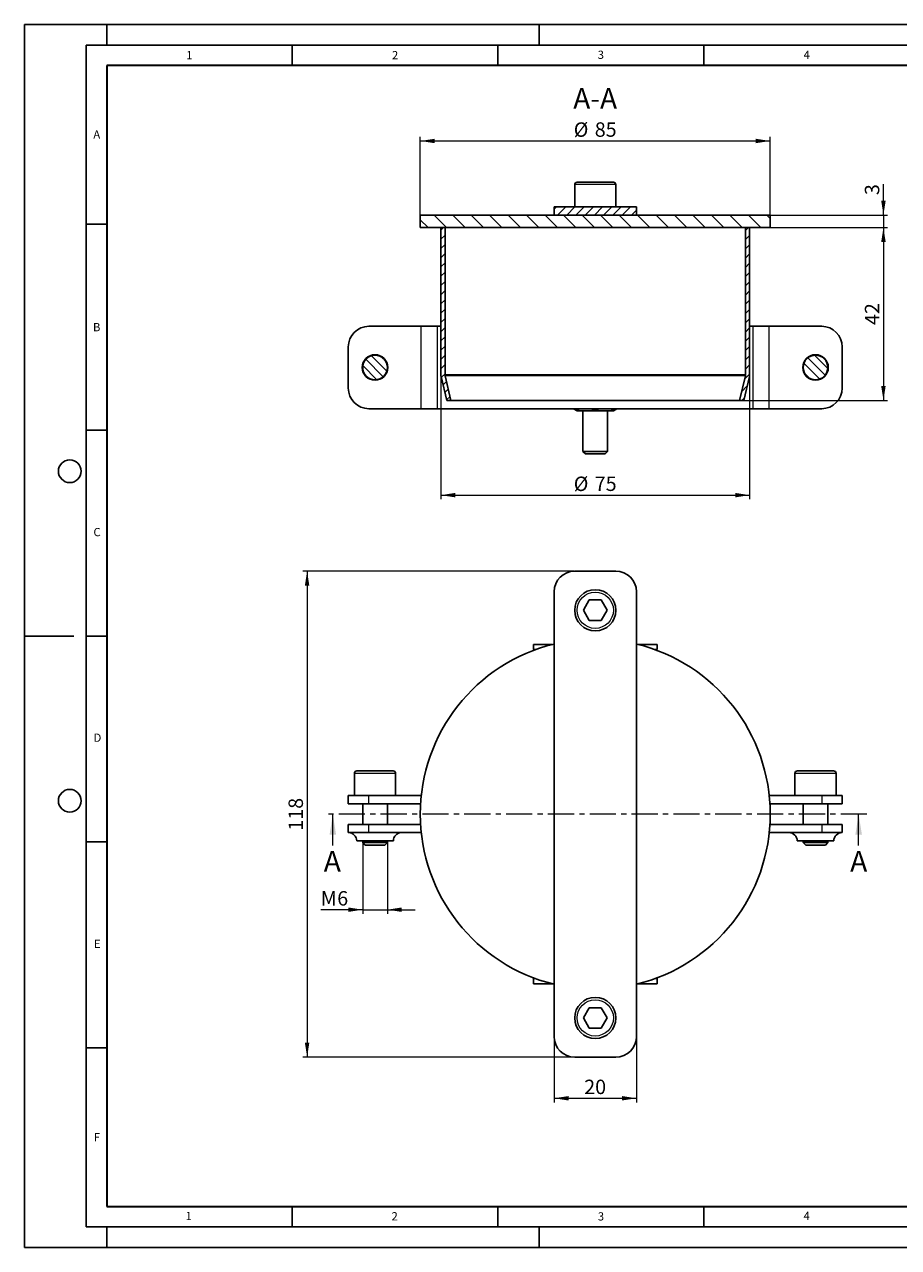
# Model space of a CAD drawing. Units: millimetres. Extents: x 0 to 420, y 0 to 297.
# Drawn here: x 0 to 212, y 0 to 297 of the extents above; entities that cross this region are included whole.
import ezdxf

# ---------------------------------------------------------------- set-up
doc = ezdxf.new("R2010")
doc.units = ezdxf.units.MM
doc.linetypes.add('CENTER', pattern=[10.16, 6.35, -1.27, 1.27, -1.27])
doc.layers.add('LINIEN-DICK', color=7, linetype='Continuous', lineweight=35)
doc.layers.add('LINIEN-DÜNN', color=7, linetype='Continuous')
doc.layers.add('VORLAGE_TEXT', color=7, linetype='Continuous')
doc.styles.add('SLDTEXTSTYLE0', font='TXT', dxfattribs={"width": 0.605})
doc.dimstyles.new('SLDDIMSTYLE0', dxfattribs={"dimtxt": 3.5, "dimasz": 3.5, "dimexe": 0, "dimexo": 0.0625, "dimgap": 0.875, "dimtad": 1, "dimrnd": 1e-09, "dimzin": 12, "dimdsep": 46, "dimtxsty": 'SLDTEXTSTYLE0', "dimsah": 1, "dimcen": 0.09, "dimadec": 0, "dimazin": 3, "dimtfac": 1, "dimtdec": 3, "dimtmove": 0, "dimatfit": 0, "dimfxl": 1, "dimfrac": 2, "dimtolj": 1, "dimtzin": 12, "dimarcsym": 0})
doc.dimstyles.new('SLDDIMSTYLE1', dxfattribs={"dimtxt": 3.5, "dimasz": 3.5, "dimexe": 0, "dimexo": 0.0625, "dimgap": 0.875, "dimtad": 1, "dimrnd": 1e-09, "dimzin": 12, "dimdsep": 46, "dimtxsty": 'SLDTEXTSTYLE0', "dimsah": 1, "dimcen": 0.09, "dimadec": 0, "dimazin": 3, "dimtfac": 1, "dimtdec": 3, "dimtofl": 0, "dimtmove": 0, "dimatfit": 3, "dimfxl": 1, "dimfrac": 2, "dimtolj": 1, "dimtzin": 12, "dimarcsym": 0})

# ---------------------------------------------------------------- blocks, each defined once
blk = doc.blocks.new('_D')
at = {"color": 7, "linetype": 'Continuous', "lineweight": 0}
for p, q in [((82.16, 98.26), (82.16, 81.04)), ((88.16, 98.26), (88.16, 81.04)), ((82.16, 82.04), (71.98, 82.04)), ((82.16, 82.04), (88.16, 82.04)), ((88.16, 82.04), (94.89, 82.04))]:
    blk.add_line(p, q, dxfattribs=at)
at = {"color": 7, "linetype": 'Continuous', "lineweight": 18}
for points in [[(82.16, 82.04), (78.66, 82.58), (78.66, 81.5)], [(88.16, 82.04), (91.66, 81.5), (91.66, 82.58)]]:
    blk.add_solid(points, dxfattribs=at)
at = {"color": 7, "linetype": 'Continuous', "lineweight": 18, "char_height": 3.5, "attachment_point": 1, "style": 'SLDTEXTSTYLE0'}
for s, insert in [('M', (71.98, 86.55)), ('6', (75.98, 86.55))]:
    blk.add_mtext(s, dxfattribs=dict(at, insert=insert))
blk = doc.blocks.new('_D_1')
at = {"color": 7, "linetype": 'Continuous', "lineweight": 0}
for p, q in [((133.56, 164.25), (67.66, 164.25)), ((68.66, 164.25), (68.66, 46.25)), ((133.56, 46.25), (67.66, 46.25))]:
    blk.add_line(p, q, dxfattribs=at)
at = {"color": 7, "linetype": 'Continuous', "lineweight": 18}
for points in [[(68.66, 164.25), (68.12, 160.75), (69.2, 160.75)], [(68.66, 46.25), (69.2, 49.75), (68.12, 49.75)]]:
    blk.add_solid(points, dxfattribs=at)
at = {"color": 7, "linetype": 'Continuous', "lineweight": 18, "insert": (64.15, 101.24), "char_height": 3.5, "attachment_point": 1, "rotation": 90, "style": 'SLDTEXTSTYLE0'}
blk.add_mtext('118', dxfattribs=at)
blk = doc.blocks.new('_D_2')
at = {"color": 7, "linetype": 'Continuous', "lineweight": 0}
for p, q in [((128.66, 51.15), (128.66, 35.25)), ((148.66, 51.15), (148.66, 35.25)), ((128.66, 36.25), (148.66, 36.25))]:
    blk.add_line(p, q, dxfattribs=at)
at = {"color": 7, "linetype": 'Continuous', "lineweight": 18}
for points in [[(128.66, 36.25), (132.16, 35.71), (132.16, 36.78)], [(148.66, 36.25), (145.16, 36.78), (145.16, 35.71)]]:
    blk.add_solid(points, dxfattribs=at)
at = {"color": 7, "linetype": 'Continuous', "lineweight": 18, "insert": (135.98, 40.76), "char_height": 3.5, "attachment_point": 1, "style": 'SLDTEXTSTYLE0'}
blk.add_mtext('20', dxfattribs=at)
blk = doc.blocks.new('_D_3')
at = {"color": 7, "linetype": 'Continuous', "lineweight": 0}
for p, q in [((101.16, 211.84), (101.16, 181.7)), ((176.16, 211.84), (176.16, 181.7)), ((101.16, 182.7), (176.16, 182.7))]:
    blk.add_line(p, q, dxfattribs=at)
at = {"color": 7, "linetype": 'Continuous', "lineweight": 18}
for points in [[(101.16, 182.7), (104.66, 182.16), (104.66, 183.24)], [(176.16, 182.7), (172.66, 183.24), (172.66, 182.16)]]:
    blk.add_solid(points, dxfattribs=at)
at = {"color": 7, "linetype": 'Continuous', "lineweight": 18, "char_height": 3.5, "attachment_point": 1, "style": 'SLDTEXTSTYLE0'}
for s, insert in [('%%c', (133.43, 187.21)), ('75', (138.54, 187.22))]:
    blk.add_mtext(s, dxfattribs=dict(at, insert=insert))
blk = doc.blocks.new('_D_4')
at = {"color": 7, "linetype": 'Continuous', "lineweight": 0}
for p, q in [((96.16, 250.8), (96.16, 269.71)), ((96.16, 268.71), (181.16, 268.71)), ((181.16, 250.8), (181.16, 269.71))]:
    blk.add_line(p, q, dxfattribs=at)
at = {"color": 7, "linetype": 'Continuous', "lineweight": 18}
for points in [[(96.16, 268.71), (99.66, 268.17), (99.66, 269.24)], [(181.16, 268.71), (177.66, 269.24), (177.66, 268.17)]]:
    blk.add_solid(points, dxfattribs=at)
at = {"color": 7, "linetype": 'Continuous', "lineweight": 18, "char_height": 3.5, "attachment_point": 1, "style": 'SLDTEXTSTYLE0'}
for s, insert in [('%%c', (133.43, 273.22)), ('85', (138.54, 273.23))]:
    blk.add_mtext(s, dxfattribs=dict(at, insert=insert))
blk = doc.blocks.new('_D_5')
at = {"color": 7, "linetype": 'Continuous', "lineweight": 0}
for p, q in [((208.66, 250.7), (208.66, 258.24)), ((181.26, 250.7), (209.66, 250.7)), ((208.66, 250.7), (208.66, 247.7)), ((181.26, 247.7), (209.66, 247.7)), ((208.66, 247.7), (208.66, 240.97))]:
    blk.add_line(p, q, dxfattribs=at)
at = {"color": 7, "linetype": 'Continuous', "lineweight": 18}
for points in [[(208.66, 250.7), (209.2, 254.2), (208.12, 254.2)], [(208.66, 247.7), (208.12, 244.2), (209.2, 244.2)]]:
    blk.add_solid(points, dxfattribs=at)
at = {"color": 7, "linetype": 'Continuous', "lineweight": 18, "insert": (204.15, 255.57), "char_height": 3.5, "attachment_point": 1, "rotation": 90, "style": 'SLDTEXTSTYLE0'}
blk.add_mtext('3', dxfattribs=at)
blk = doc.blocks.new('_D_6')
at = {"color": 7, "linetype": 'Continuous', "lineweight": 0}
for p, q in [((181.26, 247.7), (209.66, 247.7)), ((208.66, 247.7), (208.66, 205.7)), ((174.84, 205.7), (209.66, 205.7))]:
    blk.add_line(p, q, dxfattribs=at)
at = {"color": 7, "linetype": 'Continuous', "lineweight": 18}
for points in [[(208.66, 247.7), (208.12, 244.2), (209.2, 244.2)], [(208.66, 205.7), (209.2, 209.2), (208.12, 209.2)]]:
    blk.add_solid(points, dxfattribs=at)
at = {"color": 7, "linetype": 'Continuous', "lineweight": 18, "insert": (204.15, 224.03), "char_height": 3.5, "attachment_point": 1, "rotation": 90, "style": 'SLDTEXTSTYLE0'}
blk.add_mtext('42', dxfattribs=at)

msp = doc.modelspace()

# ---------------------------------------------------------------- hatches: boundary and pattern name
at = {"linetype": 'Continuous', "lineweight": 18}
h = msp.add_hatch(dxfattribs=at)
h.set_pattern_fill('ANSI31', scale=0.5, style=0)
h.paths.add_polyline_path([(148.658, 252.702), (128.658, 252.702), (128.658, 250.702), (148.658, 250.702)], flags=0)
h = msp.add_hatch(dxfattribs=at)
h.set_pattern_fill('ANSI31', angle=90, style=0)
h.paths.add_polyline_path([(181.158, 250.702), (96.158, 250.702), (96.158, 247.702), (181.158, 247.702)], flags=0)
h = msp.add_hatch(dxfattribs=at)
h.set_pattern_fill('ANSI31', scale=0.5, style=0)
edge = h.paths.add_edge_path(flags=0)
edge.add_line((102.578, 205.702), (103.606, 205.702))
edge.add_line((103.606, 205.702), (102.185, 211.705))
edge.add_arc((103.158, 211.936), 1, 180, 193.31501, ccw=False)
edge.add_line((102.158, 211.936), (102.158, 247.702))
edge.add_line((102.158, 247.702), (101.158, 247.702))
edge.add_line((101.158, 247.702), (101.158, 211.936))
edge.add_arc((103.158, 211.936), 2, 180, 193.31501)
edge.add_line((101.212, 211.475), (102.578, 205.702))
h = msp.add_hatch(dxfattribs=at)
h.set_pattern_fill('ANSI31', scale=0.5, style=0)
edge = h.paths.add_edge_path(flags=0)
edge.add_arc((174.158, 211.936), 1, 346.68499, 360, ccw=False)
edge.add_line((175.131, 211.705), (173.71, 205.702))
edge.add_line((173.71, 205.702), (174.738, 205.702))
edge.add_line((174.738, 205.702), (176.104, 211.475))
edge.add_arc((174.158, 211.936), 2, 346.68499, 360)
edge.add_line((176.158, 211.936), (176.158, 247.702))
edge.add_line((176.158, 247.702), (175.158, 247.702))
edge.add_line((175.158, 247.702), (175.158, 211.936))
h = msp.add_hatch(dxfattribs=at)
h.set_pattern_fill('ANSI31', scale=0.5, angle=90, style=0)
edge = h.paths.add_edge_path(flags=0)
edge.add_arc((85.158, 213.702), 3, 0, 360)
h = msp.add_hatch(dxfattribs=at)
h.set_pattern_fill('ANSI31', scale=0.5, angle=90, style=0)
edge = h.paths.add_edge_path(flags=0)
edge.add_arc((192.158, 213.702), 3, 0, 360)

# ---------------------------------------------------------------- linework, layer by layer
at = {"color": 7, "linetype": 'Continuous', "lineweight": 25}
for p, q in [((138.658, 258.702), (134.258, 258.702)), ((143.058, 258.702), (138.658, 258.702)), ((133.658, 258.102), (133.658, 252.702)), ((143.658, 252.702), (143.658, 258.102)), ((128.658, 250.702), (128.658, 252.702)), ((128.658, 252.702), (148.658, 252.702)), ((148.658, 252.702), (148.658, 250.702)), ((96.158, 247.702), (96.158, 250.702)), ((96.158, 250.702), (181.158, 250.702)), ((148.658, 250.702), (128.658, 250.702)), ((181.158, 250.702), (181.158, 247.702)), ((96.158, 247.702), (181.158, 247.702)), ((101.158, 211.936), (101.158, 247.702)), ((101.158, 247.702), (102.158, 247.702)), ((102.158, 211.936), (102.158, 247.702)), ((175.158, 247.702), (175.158, 211.936)), ((175.158, 247.702), (176.158, 247.702)), ((176.158, 247.702), (176.158, 211.936)), ((96.405, 223.702), (83.658, 223.702)), ((100.359, 223.702), (96.405, 223.702)), ((101.158, 223.702), (100.359, 223.702)), ((176.958, 223.702), (176.158, 223.702)), ((180.911, 223.702), (176.958, 223.702)), ((193.658, 223.702), (180.911, 223.702)), ((78.658, 218.702), (78.658, 208.702)), ((198.658, 208.702), (198.658, 218.702)), ((102.578, 205.702), (101.212, 211.475)), ((103.606, 205.702), (102.185, 211.705)), ((175.131, 211.705), (173.71, 205.702)), ((176.104, 211.475), (174.738, 205.702)), ((103.606, 205.702), (102.578, 205.702)), ((173.71, 205.702), (103.606, 205.702)), ((174.738, 205.702), (173.71, 205.702)), ((96.405, 203.702), (83.658, 203.702)), ((100.359, 203.702), (96.405, 203.702)), ((176.958, 203.702), (100.359, 203.702)), ((133.392, 203.702), (134.258, 203.202)), ((143.058, 203.202), (134.258, 203.202)), ((135.658, 203.202), (135.658, 193.316)), ((141.658, 193.316), (141.658, 203.202)), ((143.058, 203.202), (143.924, 203.702)), ((180.911, 203.702), (176.958, 203.702)), ((193.658, 203.702), (180.911, 203.702)), ((135.658, 193.316), (136.272, 192.702)), ((135.658, 193.316), (138.658, 193.316)), ((138.658, 193.316), (141.658, 193.316)), ((141.045, 192.702), (141.658, 193.316)), ((136.272, 192.702), (138.658, 192.702)), ((138.658, 192.702), (141.045, 192.702)), ((133.658, 164.246), (143.658, 164.246)), ((128.658, 51.246), (128.658, 159.246)), ((148.658, 159.246), (148.658, 51.246)), ((135.771, 154.746), (137.215, 157.246)), ((137.215, 152.246), (135.771, 154.746)), ((137.215, 157.246), (140.101, 157.246)), ((140.101, 157.246), (141.545, 154.746)), ((141.545, 154.746), (140.101, 152.246)), ((140.101, 152.246), (137.215, 152.246)), ((123.658, 145.196), (123.658, 146.446)), ((128.227, 146.446), (123.658, 146.446)), ((153.658, 146.446), (149.089, 146.446)), ((153.658, 146.446), (153.658, 145.196)), ((123.658, 145.196), (124.158, 145.196)), ((153.158, 145.196), (153.658, 145.196)), ((80.158, 115.146), (80.158, 109.746)), ((85.158, 115.746), (80.758, 115.746)), ((89.558, 115.746), (85.158, 115.746)), ((90.158, 109.746), (90.158, 115.146)), ((187.158, 115.146), (187.158, 109.746)), ((196.558, 115.746), (187.758, 115.746)), ((197.158, 109.746), (197.158, 115.146)), ((78.658, 109.746), (78.658, 107.746)), ((78.658, 109.746), (83.658, 109.746)), ((78.658, 107.746), (83.658, 107.746)), ((82.158, 107.746), (82.158, 102.746)), ((83.658, 109.746), (96.397, 109.746)), ((96.232, 107.746), (83.658, 107.746)), ((88.158, 102.746), (88.158, 107.746)), ((180.919, 109.746), (193.658, 109.746)), ((193.658, 107.746), (181.085, 107.746)), ((189.158, 107.746), (189.158, 102.746)), ((198.658, 109.746), (193.658, 109.746)), ((193.658, 107.746), (198.658, 107.746)), ((195.158, 102.746), (195.158, 107.746)), ((198.658, 107.746), (198.658, 109.746)), ((78.658, 102.746), (78.658, 100.746)), ((83.658, 102.746), (78.658, 102.746)), ((83.658, 102.746), (96.232, 102.746)), ((181.085, 102.746), (193.658, 102.746)), ((198.658, 102.746), (193.658, 102.746)), ((198.658, 100.746), (198.658, 102.746)), ((78.658, 100.746), (83.658, 100.746)), ((85.158, 98.746), (80.708, 98.746)), ((82.158, 98.746), (82.158, 98.36)), ((82.158, 98.36), (82.772, 97.746)), ((82.158, 98.36), (85.158, 98.36)), ((96.397, 100.746), (83.658, 100.746)), ((89.608, 98.746), (85.158, 98.746)), ((85.158, 98.36), (88.158, 98.36)), ((87.545, 97.746), (88.158, 98.36)), ((88.158, 98.36), (88.158, 98.746)), ((193.658, 100.746), (180.919, 100.746)), ((196.608, 98.746), (187.708, 98.746)), ((189.158, 98.746), (189.158, 98.36)), ((189.158, 98.36), (189.772, 97.746)), ((189.158, 98.36), (195.158, 98.36)), ((198.658, 100.746), (193.658, 100.746)), ((194.545, 97.746), (195.158, 98.36)), ((195.158, 98.36), (195.158, 98.746)), ((82.772, 97.746), (85.158, 97.746)), ((85.158, 97.746), (87.545, 97.746)), ((189.772, 97.746), (194.545, 97.746)), ((123.658, 64.046), (123.658, 65.296)), ((124.158, 65.296), (123.658, 65.296)), ((123.658, 64.046), (128.227, 64.046)), ((149.089, 64.046), (153.658, 64.046)), ((153.658, 65.296), (153.158, 65.296)), ((153.658, 65.296), (153.658, 64.046)), ((135.771, 55.746), (137.215, 58.246)), ((137.215, 58.246), (140.101, 58.246)), ((140.101, 58.246), (141.545, 55.746)), ((137.215, 53.246), (135.771, 55.746)), ((141.545, 55.746), (140.101, 53.246)), ((140.101, 53.246), (137.215, 53.246)), ((143.658, 46.246), (133.658, 46.246))]:
    msp.add_line(p, q, dxfattribs=at)
at = {"color": 8, "linetype": 'Continuous', "lineweight": 18}
for p, q in [((138.658, 258.102), (133.658, 258.102)), ((143.658, 258.102), (138.658, 258.102)), ((96.405, 203.702), (96.405, 223.702)), ((100.359, 203.702), (100.359, 223.702)), ((176.958, 223.702), (176.958, 203.702)), ((180.911, 203.702), (180.911, 223.702)), ((175.158, 211.936), (102.158, 211.936)), ((175.131, 211.705), (102.185, 211.705)), ((85.158, 115.146), (80.158, 115.146)), ((90.158, 115.146), (85.158, 115.146)), ((197.158, 115.146), (187.158, 115.146)), ((83.658, 107.746), (83.658, 109.746)), ((193.658, 109.746), (193.658, 107.746)), ((83.658, 100.746), (83.658, 102.746)), ((193.658, 102.746), (193.658, 100.746))]:
    msp.add_line(p, q, dxfattribs=at)
at = {"color": 7, "linetype": 'CENTER', "lineweight": 18}
msp.add_line((204.638, 105.246), (72.908, 105.246), dxfattribs=at)
at = {"color": 7, "linetype": 'Continuous', "lineweight": 18}
for p, q in [((74.908, 97.646), (74.908, 105.246)), ((202.638, 97.646), (202.638, 105.246))]:
    msp.add_line(p, q, dxfattribs=at)
at = {"color": 8, "linetype": 'Continuous', "lineweight": 18, "flags": 128}
msp.add_lwpolyline([(192.158, 210.602), (191.577, 210.657), (191.333, 210.728)], dxfattribs=at)
at = {"color": 7, "linetype": 'Continuous', "lineweight": 25}
for centre, radius in [((85.158, 213.702), 3.1), ((85.158, 213.702), 3), ((192.158, 213.702), 3.1), ((192.158, 213.702), 3), ((138.658, 154.746), 5), ((138.658, 55.746), 5)]:
    msp.add_circle(centre, radius, dxfattribs=at)
at = {"color": 8, "linetype": 'Continuous', "lineweight": 18}
for centre in [(138.662, 154.746), (138.662, 55.746)]:
    msp.add_circle(centre, 4.4, dxfattribs=at)
at = {"color": 7, "linetype": 'Continuous', "lineweight": 25}
for centre, radius, start, end in [((134.258, 258.102), 0.6, 90, 180), ((143.058, 258.102), 0.6, 0, 90), ((83.658, 218.702), 5, 90, 180), ((193.658, 218.702), 5, 0, 90), ((103.158, 211.936), 2, 180, 193.31501), ((103.158, 211.936), 1, 180, 193.31501), ((174.158, 211.936), 1, 346.68499, 0), ((174.158, 211.936), 2, 346.68499, 0), ((83.658, 208.702), 5, 180, 270), ((193.658, 208.702), 5, 270, 0), ((134.317, 205.484), 1.954, 245.76567, 294.23433), ((138.635, 210.939), 7.412, 257.49917, 282.50083), ((142.977, 205.484), 1.954, 245.76567, 294.23433), ((133.658, 159.246), 5, 90, 180), ((143.658, 159.246), 5, 0, 90), ((138.658, 105.246), 42.5, 103.60896, 256.39104), ((138.658, 105.246), 42.5, 283.60896, 76.39104), ((80.758, 115.146), 0.6, 90, 180), ((89.558, 115.146), 0.6, 0, 90), ((187.758, 115.146), 0.6, 90, 180), ((196.558, 115.146), 0.6, 0, 90), ((78.708, 98.746), 2, 0, 90), ((91.608, 98.746), 2, 90, 180), ((185.708, 98.746), 2, 0, 90), ((198.608, 98.746), 2, 90, 180), ((133.658, 51.246), 5, 180, 270), ((143.658, 51.246), 5, 270, 0)]:
    msp.add_arc(centre, radius, start, end, dxfattribs=at)
at = {"color": 8, "linetype": 'Continuous', "lineweight": 18}
msp.add_arc((85.28, 214.886), 1.919, 70.29632, 95.63728, dxfattribs=at)
at = {"color": 7, "linetype": 'Continuous', "lineweight": 18}
for points in [[(74.908, 105.246), (74.108, 100.246), (75.708, 100.246)], [(202.638, 105.246), (201.838, 100.246), (203.438, 100.246)]]:
    msp.add_solid(points, dxfattribs=at)
at = {"layer": 'LINIEN-DICK'}
for p, q in [((20, 287), (20, 10)), ((410, 287), (20, 287)), ((20, 10), (415, 10))]:
    msp.add_line(p, q, dxfattribs=at)
at = {"layer": 'LINIEN-DÜNN'}
for p, q in [((0, 0), (0, 297)), ((0, 297), (420, 297)), ((20, 292), (20, 297)), ((125, 292), (125, 297)), ((15, 292), (415, 292)), ((15, 292), (15, 5)), ((65, 292), (65, 287)), ((115, 292), (115, 287)), ((165, 292), (165, 287)), ((15, 248.5), (20, 248.5)), ((15, 198.5), (20, 198.5)), ((12, 148.5), (0, 148.5)), ((15, 148.5), (20, 148.5)), ((15, 98.5), (20, 98.5)), ((15, 48.5), (20, 48.5)), ((65, 10), (65, 5)), ((115, 10), (115, 5)), ((165, 10), (165, 5)), ((15, 5), (415, 5)), ((20, 5), (20, 0)), ((125, 5), (125, 0)), ((0, 0), (420, 0))]:
    msp.add_line(p, q, dxfattribs=at)
for centre in [(11, 188.5), (11, 108.5)]:
    msp.add_circle(centre, 2.75, dxfattribs=at)

# ---------------------------------------------------------------- texts
at = {"color": 7, "linetype": 'Continuous', "lineweight": 0, "insert": (138.636, 281.543), "char_height": 5, "attachment_point": 2, "style": 'SLDTEXTSTYLE0'}
msp.add_mtext('A-A', dxfattribs=at)
at = {"color": 7, "linetype": 'Continuous', "char_height": 5, "attachment_point": 1, "style": 'SLDTEXTSTYLE0'}
for insert in [(72.713, 96.309), (200.584, 96.309)]:
    msp.add_mtext('A', dxfattribs=dict(at, insert=insert))
at = {"layer": 'VORLAGE_TEXT', "char_height": 2, "attachment_point": 2, "style": 'SLDTEXTSTYLE0'}
for s, insert in [('1', (40.051, 290.553)), ('2', (90.033, 290.557)), ('3', (140.017, 290.638)), ('4', (190.03, 290.634)), ('A', (17.561, 271.297)), ('B', (17.552, 224.493)), ('C', (17.627, 174.726)), ('D', (17.736, 124.802)), ('E', (17.69, 74.727)), ('F', (17.594, 27.773)), ('1', (39.901, 8.662)), ('2', (89.933, 8.59)), ('3', (140.045, 8.565)), ('4', (190.023, 8.707))]:
    msp.add_mtext(s, dxfattribs=dict(at, insert=insert))

# ---------------------------------------------------------------- dimensions: what is measured, and where the dimension line sits
at = {"color": 7, "linetype": 'Continuous', "lineweight": 18}
for base, p1, p2, text, dimstyle, picture, middle in [((181.158, 268.706), (96.158, 250.702), (181.158, 250.702), '%%c<>', 'SLDDIMSTYLE1', '_D_4', (138.658, 268.706)), ((176.158, 182.702), (101.158, 211.936), (176.158, 211.936), '%%c<>', 'SLDDIMSTYLE1', '_D_3', (138.658, 182.702)), ((88.158, 82.037), (82.158, 98.36), (88.158, 98.36), 'M<>', 'SLDDIMSTYLE0', '_D', (75.318, 82.037))]:
    dim = msp.add_linear_dim(base=base, p1=p1, p2=p2, text=text, dimstyle=dimstyle, dxfattribs=at)
    dim.commit()
    dim.dimension.update_dxf_attribs({"geometry": picture, "text_midpoint": middle, "dimtype": 160})
for base, p1, p2, dimstyle, picture, middle in [((208.658, 247.702), (181.158, 250.702), (181.158, 247.702), 'SLDDIMSTYLE0', '_D_5', (208.658, 256.903)), ((208.658, 205.702), (181.158, 247.702), (174.738, 205.702), 'SLDDIMSTYLE1', '_D_6', (208.658, 226.702)), ((68.658, 46.246), (133.658, 164.246), (133.658, 46.246), 'SLDDIMSTYLE1', '_D_1', (68.658, 105.246))]:
    dim = msp.add_linear_dim(base=base, p1=p1, p2=p2, angle=90, dimstyle=dimstyle, dxfattribs=at)
    dim.commit()
    dim.dimension.update_dxf_attribs({"geometry": picture, "text_midpoint": middle, "dimtype": 160})
dim = msp.add_linear_dim(base=(148.658, 36.246), p1=(128.658, 51.246), p2=(148.658, 51.246), dimstyle='SLDDIMSTYLE1', dxfattribs=at)
dim.commit()
dim.dimension.update_dxf_attribs({"geometry": '_D_2', "text_midpoint": (138.658, 36.246), "dimtype": 160})

doc.saveas('drawing.dxf')
